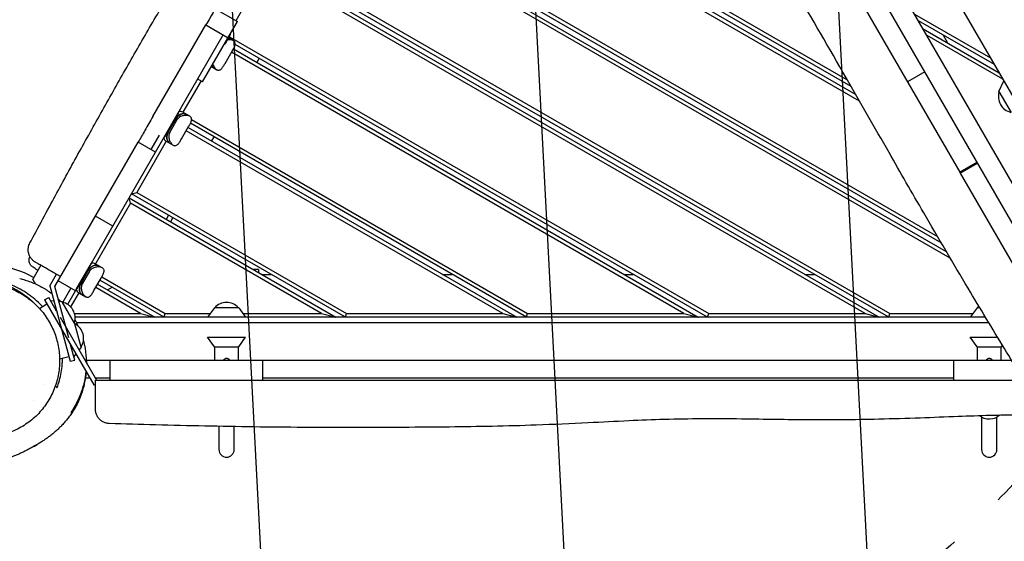
# Model space of a CAD drawing. Units: millimetres. Extents: x -5531 to 7760, y -6009 to 7742.
# Drawn here: x -1364 to -332, y 3021 to 3568 of the extents above; entities that cross this region are included whole.
import ezdxf

# ---------------------------------------------------------------- set-up
doc = ezdxf.new("R2010")
doc.units = ezdxf.units.MM
doc.header["$LTSCALE"] = 20
doc.linetypes.add('HIDDEN', pattern=[9.525, 6.35, -3.175])
for name, color, linetype in [('2d', 230, 'Continuous'), ('AS-Free_Space', 31, 'HIDDEN'), ('AS-Free_Space_Hatch', 31, 'Continuous')]:
    doc.layers.add(name, color=color, linetype=linetype)

msp = doc.modelspace()

# ---------------------------------------------------------------- hatches: boundary and pattern name
at = {"layer": 'AS-Free_Space_Hatch'}
h = msp.add_hatch(dxfattribs=at)
h.set_pattern_fill('ANSI31', color=256, scale=100, angle=48)
edge = h.paths.add_edge_path()
edge.add_line((-2083.6, -1608.9), (-3387.8, -3867.9))
edge.add_arc((-2521.8, -4367.9), 1000, 150, 330)
edge.add_line((-1655.8, -4867.9), (-351.6, -2608.9))
edge.add_arc((-1217.6, -2108.9), 1000, 330, 510)
edge = h.paths.add_edge_path()
edge.add_line((-2714.5, 5878.3), (-552.9, 4630.3))
edge.add_arc((-1052.9, 3764.3), 1000, -120, 60, ccw=False)
edge.add_line((-1552.9, 2898.3), (-3714.5, 4146.3))
edge.add_arc((-3214.5, 5012.3), 1000, 60, 240, ccw=False)
edge = h.paths.add_edge_path()
edge.add_arc((3948.1, 803.4), 500, 0, 360)

# ---------------------------------------------------------------- linework, layer by layer
at = {"layer": '2d'}
for p, q in [((-141, 3039.1), (-919.5, 4387.5)), ((-153.9, 3103.4), (-870.2, 4344.2)), ((-731.7, 4196.2), (-212.7, 3297.3)), ((-1012.2, 3792.8), (-487.3, 3489.7)), ((-492.3, 3498.4), (-1009.7, 3797.1)), ((-1004.2, 3798.5), (-496.3, 3505.3)), ((-483.4, 3482.8), (-1010.7, 3787.3)), ((-1059.7, 3710.5), (-392.5, 3325.3)), ((-397.7, 3334.1), (-1057.2, 3714.8)), ((-1051.7, 3716.3), (-401.8, 3341)), ((-388.4, 3318.3), (-1058.2, 3705)), ((-1107.2, 3628.2), (-462.8, 3256.2)), ((-452.8, 3256.2), (-1104.7, 3632.5)), ((-1099.2, 3634), (-451.7, 3260.2)), ((-1105.7, 3622.7), (-1137.7, 3567.3)), ((-477.7, 3260.2), (-1105.7, 3622.7)), ((-483.4, 3590.2), (-378.4, 3408.3)), ((-1159.3, 3579.8), (-1136, 3566.3)), ((-425.7, 3574.3), (-346.1, 3528.3)), ((-1172.5, 3503.1), (-1136, 3566.3)), ((-342.1, 3521.3), (-421.7, 3567.3)), ((-1224.7, 3466.7), (-1169.1, 3562.9)), ((-1169.1, 3562.9), (-1145.7, 3549.4)), ((-416.7, 3558.7), (-337.1, 3512.7)), ((-1314.1, 3269.8), (-1150.9, 3552.4)), ((-1148.5, 3543.5), (-1143.5, 3552.2)), ((-1140.3, 3546.3), (-1145.3, 3549.2)), ((-1144.5, 3550.5), (-641.7, 3260.2)), ((-333.1, 3505.8), (-412.7, 3551.8)), ((-390.8, 3543.7), (-395.8, 3552.3)), ((-1149, 3522.4), (-1141.5, 3535.4)), ((-667.7, 3260.2), (-1142.2, 3534.1)), ((-1140.3, 3537.6), (-652.8, 3256.2)), ((-642.8, 3256.2), (-1138.4, 3542.3)), ((-1113.2, 3527.8), (-1115.7, 3523.4)), ((-1163.2, 3519.1), (-1157.8, 3515.9)), ((-414.9, 3513.6), (-433.1, 3503.1)), ((-1174.2, 3504.1), (-1193.2, 3471.2)), ((-1172.5, 3503.1), (-1177.7, 3506.1)), ((-337.3, 3493.1), (-332.2, 3504.3)), ((-337.3, 3493.1), (-324.5, 3470.9)), ((-1213.4, 3444.2), (-1197.4, 3471.8)), ((-1186, 3467), (-1193.4, 3471.3)), ((-1209.2, 3451.5), (-1201.7, 3464.5)), ((-1208.3, 3451), (-1200.8, 3464)), ((-1199.5, 3463.3), (-1207, 3450.2)), ((-1184.1, 3463.6), (-831.7, 3260.2)), ((-1194.8, 3443.2), (-1187.2, 3456.2)), ((-857.7, 3260.2), (-1189.7, 3451.9)), ((-1187.7, 3455.3), (-842.8, 3256.2)), ((-832.8, 3256.2), (-1185.3, 3459.7)), ((-1327.5, 3288.6), (-1240.1, 3440)), ((-1210.7, 3440.9), (-1241.7, 3387.2)), ((-1221.9, 3429.5), (-1240.1, 3440)), ((-1218, 3447.3), (-1226.7, 3432.2)), ((-1210.9, 3441), (-1203.5, 3436.7)), ((-1160.7, 3445.5), (-1163.2, 3441.2)), ((-360.2, 3418.8), (-378.4, 3408.3)), ((-377.9, 3407.5), (-359.7, 3418)), ((-365.4, 3414.7), (-366.4, 3415.3)), ((-362.4, 3417.6), (-361.4, 3417)), ((-1262.8, 3400.5), (-1262.8, 3400.5)), ((-377.9, 3407.5), (-245.4, 3178)), ((-1249.7, 3381.4), (-1032.8, 3256.2)), ((-1248.2, 3375.9), (-1249.7, 3381.4)), ((-1247.2, 3385.7), (-1241.7, 3387.2)), ((-1022.8, 3256.2), (-1247.2, 3385.7)), ((-1241.7, 3387.2), (-1021.7, 3260.2)), ((-1248.2, 3375.9), (-1285, 3312.3)), ((-1047.7, 3260.2), (-1248.2, 3375.9)), ((-1266.8, 3351.7), (-1285, 3362.2)), ((-1208.2, 3363.2), (-1210.7, 3358.9)), ((-1203.9, 3360.7), (-1206.4, 3356.4)), ((-1342.4, 3310.8), (-1350.8, 3296.2)), ((-1305.1, 3285.3), (-1289.2, 3312.9)), ((-1300.9, 3292.6), (-1293.4, 3305.6)), ((-1300.1, 3292.1), (-1292.6, 3305.1)), ((-1277.8, 3308.1), (-1285.1, 3312.4)), ((-1114, 3306.2), (-1119.4, 3306.2)), ((-1114, 3306.2), (-1114, 3303.1)), ((-1332.8, 3289.3), (-1325.9, 3301.3)), ((-1291.2, 3304.4), (-1298.8, 3291.3)), ((-1286.5, 3284.3), (-1279, 3297.3)), ((-1212.8, 3256.2), (-1280.2, 3295.1)), ((-1278.2, 3298.6), (-1211.7, 3260.2)), ((-1110.8, 3301.2), (-1100.8, 3301.2)), ((-920.8, 3301.2), (-910.8, 3301.2)), ((-730.8, 3301.2), (-720.8, 3301.2)), ((-540.8, 3301.2), (-530.8, 3301.2)), ((-1332.8, 3289.3), (-1311.6, 3210)), ((-1312.9, 3234.5), (-1327.5, 3288.6)), ((-1305.9, 3284), (-1324.1, 3294.5)), ((-1310.7, 3286.7), (-1319.2, 3271.9)), ((-1237.7, 3260.2), (-1284.7, 3287.3)), ((-1282.7, 3290.8), (-1222.8, 3256.2)), ((-1272.4, 3284.8), (-1267.4, 3287.7)), ((-1338.3, 3274.5), (-1333.9, 3277)), ((-1338.3, 3274.5), (-1286.7, 3185.2)), ((-1325.7, 3262.7), (-1333.9, 3277)), ((-1302.5, 3281.9), (-1311, 3267.2)), ((-1302.6, 3282), (-1295.3, 3277.8)), ((-1343.8, 3265.5), (-1335.8, 3270.2)), ((-1328.5, 3273.2), (-1331.9, 3273.5)), ((-1319.7, 3272.3), (-1323.2, 3272.6)), ((-1306.9, 3250.1), (-1319.7, 3272.3)), ((-1160.2, 3266.2), (-1167.4, 3256.2)), ((-1134.6, 3266.2), (-1160.2, 3266.2)), ((-1134.6, 3266.2), (-1127.4, 3256.2)), ((-360.2, 3266.2), (-367.4, 3256.2)), ((-357.3, 3266.2), (-360.2, 3266.2)), ((-1321.9, 3256.2), (-1283.8, 3190.2)), ((-1306.9, 3260.2), (-1237.7, 3260.2)), ((-351.3, 3256.2), (-1306.3, 3256.2)), ((-1237.7, 3260.2), (-1222.8, 3256.2)), ((-1212.8, 3256.2), (-1211.7, 3260.2)), ((-1211.7, 3260.2), (-1164.5, 3260.2)), ((-1130.3, 3260.2), (-1047.7, 3260.2)), ((-1047.7, 3260.2), (-1032.8, 3256.2)), ((-1022.8, 3256.2), (-1021.7, 3260.2)), ((-1021.7, 3260.2), (-857.7, 3260.2)), ((-857.7, 3260.2), (-842.8, 3256.2)), ((-832.8, 3256.2), (-831.7, 3260.2)), ((-831.7, 3260.2), (-667.7, 3260.2)), ((-667.7, 3260.2), (-652.8, 3256.2)), ((-642.8, 3256.2), (-641.7, 3260.2)), ((-641.7, 3260.2), (-477.7, 3260.2)), ((-477.7, 3260.2), (-462.8, 3256.2)), ((-452.8, 3256.2), (-451.7, 3260.2)), ((-451.7, 3260.2), (-364.5, 3260.2)), ((-1306.9, 3250.1), (-1307.1, 3249.6)), ((-1306.6, 3249.4), (-1307.1, 3249.6)), ((-1300, 3224.7), (-1306.6, 3249.4)), ((-1305, 3250.7), (-348, 3250.7)), ((-1167.4, 3235.2), (-1127.4, 3235.2)), ((-1160.2, 3225.2), (-1167.4, 3235.2)), ((-1134.6, 3225.2), (-1127.4, 3235.2)), ((-367.4, 3235.2), (-338.6, 3235.2)), ((-360.2, 3225.2), (-367.4, 3235.2)), ((-1306.7, 3211.3), (-1311, 3227.3)), ((-1300, 3224.7), (-1302.2, 3222)), ((-1160.2, 3225.2), (-1134.6, 3225.2)), ((-1159.9, 3211.2), (-1159.9, 3225.2)), ((-1134.9, 3211.2), (-1134.9, 3225.2)), ((-360.2, 3225.2), (-334.6, 3225.2)), ((-359.9, 3211.2), (-359.9, 3225.2)), ((-334.9, 3211.2), (-334.9, 3225.2)), ((-334.6, 3225.2), (-333.5, 3226.7)), ((-1312.9, 3214.8), (-1322.6, 3212.2)), ((-1305.6, 3217.9), (-1307.8, 3215.2)), ((-1149.9, 3212.1), (-1149.9, 3211.2)), ((-1144.9, 3211.2), (-1144.9, 3212.1)), ((-349.9, 3212.1), (-349.9, 3211.2)), ((-344.9, 3211.2), (-344.9, 3212.1)), ((-1311.6, 3210), (-1306.7, 3211.3)), ((-1294.7, 3211.2), (-324.1, 3211.2)), ((-1269.6, 3190.2), (-1269.6, 3211.2)), ((-1109.6, 3211.2), (-1109.6, 3190.2)), ((-384.5, 3190.2), (-384.5, 3211.2)), ((-1290.8, 3192.2), (-1295.2, 3192.2)), ((-1269.6, 3192.2), (-1285, 3192.2)), ((-384.5, 3192.2), (-1109.6, 3192.2)), ((-1337.9, 3185.2), (-1337.9, 3185.2)), ((-1286.7, 3185.2), (-1284.9, 3185.2)), ((-1269.6, 3190.2), (-1109.6, 3190.2)), ((-1167.4, 3190.2), (-1167.4, 3190.2)), ((-1149.9, 3190.2), (-1149.9, 3190.2)), ((-384.5, 3190.2), (-311.4, 3190.2)), ((-344.9, 3190.2), (-344.9, 3190.2)), ((-1349.6, 3168.7), (-1349.6, 3168.7)), ((-355.4, 3151.3), (-355.4, 3117.4)), ((-339.4, 3117.4), (-339.4, 3151.3)), ((-1155.4, 3141.7), (-1155.4, 3117.4)), ((-1139.4, 3117.4), (-1139.4, 3141.5))]:
    msp.add_line(p, q, dxfattribs=at)
for centre, radius, start, end in [((-1151.4, 3553.5), 8, 350.3641, 358.955), ((-1153.6, 3549.7), 8, 301.045, 309.6359), ((-320.9, 3487.7), 17, 162.6679, 257.3321), ((-1399.9, 3211.2), 100, 60, 157.2786), ((-1323.3, 3255.4), 17, 342.6679, 77.3321), ((-1147.4, 3254.7), 17, 42.6679, 137.3321), ((-347.4, 3254.7), 17, 129.7328, 137.3321), ((-1314.4, 3234.1), 17, 327.6679, 62.3321), ((-1147.4, 3117.4), 8, 180, 360), ((-347.4, 3117.4), 8, 180, 360)]:
    msp.add_arc(centre, radius, start, end, dxfattribs=at)
at = {"layer": '2d', "extrusion": (0, 0, -1)}
for centre, major_axis, ratio, start_param, end_param in [((-1149, 3539.8), (4.99, 8.64), 0.707105, -0.218615, 0), ((-1156.5, 3526.7), (-4.99, -8.64), 0.707105, 0, 0.291856), ((-1201.7, 3464.5), (-4.99, -8.64), 0.000004, -2.57501, -1.570796), ((-1194.7, 3460.5), (4.99, 8.64), 0.707105, -1.570796, 0), ((-1209.2, 3451.5), (-4.99, -8.64), 0.000004, -1.570796, -0.566583), ((-1202.2, 3447.5), (-4.99, -8.64), 0.707105, 0, 1.570796), ((-1293.4, 3305.6), (-4.99, -8.64), 0.000004, -2.57501, -1.570796), ((-1286.5, 3301.6), (4.99, 8.64), 0.707105, -1.570796, 0), ((-1300.9, 3292.6), (-4.99, -8.64), 0.000004, -1.570796, -0.566583), ((-1294, 3288.6), (-4.99, -8.64), 0.707105, 0, 1.570796), ((-347.4, 3157), (-12, 0), 0.642788, -2.646383, -0.57949)]:
    msp.add_ellipse(centre, major_axis=major_axis, ratio=ratio, start_param=start_param, end_param=end_param, dxfattribs=at)
at = {"layer": '2d'}
for centre, major_axis, start_param, end_param in [((-1149, 3539.8), (4.99, 8.64), 0, 0.218615), ((-1156.5, 3526.7), (-4.99, -8.64), -0.291856, 0), ((-1194.7, 3460.5), (4.99, 8.64), 0, 1.570796), ((-1198.4, 3462.6), (4.99, 8.64), 0, 0.566583), ((-1202.2, 3447.5), (-4.99, -8.64), -1.570796, 0), ((-1205.9, 3449.6), (-4.99, -8.64), -0.566583, 0), ((-1286.5, 3301.6), (4.99, 8.64), 0, 1.570796), ((-1290.1, 3303.7), (4.99, 8.64), 0, 0.566583), ((-1297.6, 3290.7), (-4.99, -8.64), -0.566583, 0), ((-1294, 3288.6), (-4.99, -8.64), -1.570796, 0)]:
    msp.add_ellipse(centre, major_axis=major_axis, ratio=0.707105, start_param=start_param, end_param=end_param, dxfattribs=at)
for points, knots in [([(-600, 4276.9), (-598.3, 4274.1), (-596.5, 4271.3), (-589.5, 4259.9), (-584.3, 4251.4), (-569.3, 4226.9), (-559.5, 4210.8), (-540.4, 4179.3), (-531.1, 4163.8), (-513.1, 4133.7), (-504.4, 4119.1), (-487.6, 4090.5), (-479.4, 4076.5), (-463.4, 4049), (-455.5, 4035.4), (-439.1, 4007), (-430.6, 3992.2), (-412.4, 3960.4), (-402.8, 3943.5), (-382.4, 3907.5), (-371.8, 3888.4), (-350.5, 3849.7), (-339.8, 3830.1), (-317.9, 3790.3), (-306.7, 3770.2), (-286.5, 3735), (-277.6, 3719.9), (-260, 3690.2), (-251.3, 3675.7), (-233.7, 3645.9), (-224.8, 3630.6), (-209.1, 3602.9), (-202.2, 3590.5), (-188.6, 3565.5), (-181.9, 3552.9), (-167.5, 3525.9), (-159.8, 3511.5), (-143.6, 3481.1), (-135, 3465.1), (-119, 3436.2), (-111.7, 3423.3), (-98.1, 3400.2), (-91.8, 3389.9), (-83.6, 3376.8), (-81.7, 3373.8), (-79.9, 3370.8)], [0, 0, 0, 0, 10.000007, 10.000007, 40.000215, 40.000215, 96.54213, 96.54213, 150.703629, 150.703629, 201.755265, 201.755265, 250.259012, 250.259012, 297.420811, 297.420811, 348.658928, 348.658928, 407.213279, 407.213279, 472.761281, 472.761281, 539.923447, 539.923447, 609.08659, 609.08659, 661.667144, 661.667144, 712.574105, 712.574105, 765.528739, 765.528739, 808.136831, 808.136831, 850.918986, 850.918986, 899.897052, 899.897052, 954.43818, 954.43818, 999.01493, 999.01493, 1035.065436, 1035.065436, 1045.635438, 1045.635438, 1045.635438, 1045.635438]), ([(-604.3, 4274.4), (-602.5, 4271.6), (-600.7, 4268.8), (-593.7, 4257.5), (-588.5, 4249), (-574.1, 4225.5), (-564.9, 4210.5), (-546.7, 4180.5), (-537.6, 4165.4), (-519.7, 4135.5), (-510.9, 4120.5), (-493.4, 4090.8), (-484.8, 4076), (-467.6, 4046.2), (-459.1, 4031.2), (-441.8, 4001), (-433.1, 3985.7), (-415.9, 3955.2), (-407.5, 3940), (-391.3, 3910.7), (-383.7, 3896.5), (-369.2, 3869.1), (-362.4, 3856), (-348.6, 3829.1), (-341.6, 3815.4), (-326.4, 3786), (-318.1, 3770.3), (-302.9, 3742.8), (-296.1, 3730.9), (-283, 3708.2), (-276.6, 3697.4), (-263.2, 3674.9), (-256.2, 3663.3), (-242.5, 3640.2), (-235.8, 3628.9), (-223.7, 3607.6), (-218.1, 3597.8), (-207.1, 3577.9), (-201.7, 3567.9), (-190.5, 3547.1), (-184.7, 3536.2), (-172.6, 3513.3), (-166.2, 3501.1), (-153, 3476.4), (-146.2, 3463.8), (-133.4, 3440.8), (-127.4, 3430.3), (-116.1, 3411.4), (-110.9, 3403), (-100.7, 3387), (-95.7, 3379.4), (-89.5, 3370.4), (-88.4, 3368.7), (-87.3, 3367.1)], [0, 0, 0, 0, 10.00001, 10.00001, 40.000289, 40.000289, 92.800414, 92.800414, 145.51592, 145.51592, 197.581074, 197.581074, 248.990404, 248.990404, 300.690503, 300.690503, 353.491661, 353.491661, 405.675499, 405.675499, 454.111661, 454.111661, 498.637008, 498.637008, 544.838901, 544.838901, 598.256075, 598.256075, 639.412836, 639.412836, 677.156721, 677.156721, 718.038101, 718.038101, 757.53174, 757.53174, 791.427516, 791.427516, 825.617246, 825.617246, 862.478669, 862.478669, 903.695573, 903.695573, 946.683614, 946.683614, 982.978323, 982.978323, 1012.909683, 1012.909683, 1040.211846, 1040.211846, 1046.093928, 1046.093928, 1046.093928, 1046.093928]), ([(-274.9, 3129.1), (-276.5, 3132), (-278.2, 3134.9), (-285, 3146.3), (-290.2, 3154.9), (-307.3, 3183.5), (-319.4, 3203.5), (-344.3, 3244.5), (-357, 3265.5), (-385.3, 3312.9), (-400.8, 3339.3), (-428.4, 3386.8), (-440.5, 3407.9), (-467.5, 3455.1), (-482.5, 3481.3), (-515.4, 3538.5), (-533.4, 3569.6), (-569.1, 3631), (-586.7, 3661.2), (-622.2, 3722.5), (-639.9, 3753.5), (-677.2, 3818.7), (-696.7, 3852.9), (-743.8, 3934.9), (-771.4, 3982.8), (-818.9, 4065.5), (-838.8, 4100.4), (-875.8, 4165.1), (-892.9, 4195.1), (-910, 4224.9)], [0, 0, 0, 0, 10.000006, 10.000006, 40.000106, 40.000106, 110.207096, 110.207096, 183.933864, 183.933864, 275.917702, 275.917702, 349.025345, 349.025345, 439.448534, 439.448534, 547.501086, 547.501086, 652.845913, 652.845913, 760.362795, 760.362795, 878.812066, 878.812066, 1045.022388, 1045.022388, 1165.699498, 1165.699498, 1269.181839, 1269.181839, 1269.181839, 1269.181839]), ([(-1353.7, 3334.1), (-1352.2, 3337), (-1350.6, 3340), (-1344.3, 3351.7), (-1339.6, 3360.5), (-1326.5, 3384.7), (-1318.1, 3400.2), (-1301.2, 3431), (-1292.6, 3446.3), (-1275.6, 3476.8), (-1267.1, 3491.9), (-1250.1, 3521.9), (-1241.5, 3536.8), (-1224.4, 3566.5), (-1215.7, 3581.4), (-1198.2, 3611.5), (-1189.3, 3626.7), (-1171.4, 3656.8), (-1162.5, 3671.7), (-1145.1, 3700.4), (-1136.7, 3714.1), (-1120.2, 3740.3), (-1112.2, 3752.8), (-1095.9, 3778.2), (-1087.5, 3791), (-1069.7, 3818.9), (-1060.3, 3834), (-1044, 3860.9), (-1037.1, 3872.7), (-1024, 3895.5), (-1017.8, 3906.4), (-1005.1, 3929.2), (-998.5, 3941.2), (-985.4, 3964.5), (-978.8, 3975.9), (-966.6, 3997.1), (-960.8, 4006.8), (-949.1, 4026.3), (-943.2, 4036), (-930.7, 4056.1), (-924.2, 4066.5), (-910.4, 4088.6), (-903.1, 4100.2), (-888.2, 4123.9), (-880.7, 4136.1), (-872.2, 4150.4), (-871, 4152.5), (-869.7, 4154.5)], [0, 0, 0, 0, 10.00001, 10.00001, 40.000289, 40.000289, 92.800414, 92.800414, 145.51592, 145.51592, 197.581074, 197.581074, 248.990404, 248.990404, 300.690503, 300.690503, 353.491661, 353.491661, 405.675499, 405.675499, 454.111661, 454.111661, 498.637008, 498.637008, 544.838901, 544.838901, 598.256075, 598.256075, 639.412836, 639.412836, 677.156721, 677.156721, 718.038101, 718.038101, 757.53174, 757.53174, 791.427516, 791.427516, 825.617246, 825.617246, 862.478669, 862.478669, 903.695573, 903.695573, 946.683614, 946.683614, 953.837497, 953.837497, 953.837497, 953.837497]), ([(-936.6, 3965.6), (-937.6, 3963.9), (-938.5, 3962.3), (-945, 3951.1), (-950.4, 3941.7), (-961.3, 3922.8), (-966.7, 3913.4), (-977.6, 3894.5), (-983.1, 3885.1), (-994, 3866.3), (-999.4, 3856.8), (-1010.3, 3838), (-1015.7, 3828.6), (-1026.6, 3809.8), (-1032, 3800.4), (-1042.8, 3781.6), (-1048.3, 3772.2), (-1059.1, 3753.4), (-1064.5, 3744), (-1075.4, 3725.3), (-1080.8, 3715.9), (-1091.7, 3697.1), (-1097.1, 3687.6), (-1108, 3668.8), (-1113.4, 3659.4), (-1129.7, 3631.2), (-1140.6, 3612.3), (-1156.9, 3584.1), (-1162.3, 3574.6), (-1168.2, 3564.4), (-1168.7, 3563.7), (-1169.1, 3562.9)], [0.3058928, 0.3058928, 0.3058928, 0.3058928, 0.311747, 0.311747, 0.3444203, 0.3444203, 0.3770937, 0.3770937, 0.409767, 0.409767, 0.4424404, 0.4424404, 0.4751137, 0.4751137, 0.507787, 0.507787, 0.5404604, 0.5404604, 0.5731337, 0.5731337, 0.6058071, 0.6058071, 0.6384804, 0.6384804, 0.6711537, 0.6711537, 0.7365004, 0.7365004, 0.7691738, 0.7691738, 0.7718027, 0.7718027, 0.7718027, 0.7718027]), ([(-1140.3, 3546.3), (-1140.7, 3546.5), (-1141.2, 3546.7), (-1142.2, 3547), (-1142.8, 3547.1), (-1144, 3547.2), (-1144.6, 3547.2), (-1145.7, 3547.1), (-1146.1, 3547.1), (-1146.5, 3547)], [46.974044, 46.974044, 46.974044, 46.974044, 48.921569, 48.921569, 50.869094, 50.869094, 52.816619, 52.816619, 54.124507, 54.124507, 54.124507, 54.124507]), ([(-1141.5, 3535.4), (-1141.2, 3536), (-1140.8, 3536.6), (-1140.2, 3537.7), (-1139.9, 3538.3), (-1139.4, 3539.4), (-1139.1, 3539.9), (-1138.7, 3540.9), (-1138.6, 3541.4), (-1138.4, 3542.3), (-1138.4, 3542.7), (-1138.4, 3543.6), (-1138.5, 3544), (-1138.7, 3544.8), (-1139, 3545.1), (-1139.5, 3545.8), (-1139.9, 3546), (-1140.3, 3546.3)], [62.638181, 62.638181, 62.638181, 62.638181, 64.60669, 64.60669, 66.575199, 66.575199, 68.543708, 68.543708, 70.512217, 70.512217, 72.459742, 72.459742, 74.407267, 74.407267, 76.354792, 76.354792, 78.302317, 78.302317, 78.302317, 78.302317]), ([(-1157.8, 3515.9), (-1157.4, 3515.7), (-1157, 3515.6), (-1156.1, 3515.4), (-1155.7, 3515.4), (-1154.9, 3515.5), (-1154.5, 3515.6), (-1153.8, 3516), (-1153.4, 3516.3), (-1152.7, 3516.9), (-1152.4, 3517.3), (-1151.7, 3518.1), (-1151.4, 3518.6), (-1150.7, 3519.6), (-1150.3, 3520.1), (-1149.7, 3521.3), (-1149.3, 3521.8), (-1149, 3522.4)], [46.974044, 46.974044, 46.974044, 46.974044, 48.921569, 48.921569, 50.869094, 50.869094, 52.816619, 52.816619, 54.764145, 54.764145, 56.732654, 56.732654, 58.701163, 58.701163, 60.669672, 60.669672, 62.638181, 62.638181, 62.638181, 62.638181]), ([(-1161.7, 3521.7), (-1161.7, 3521.6), (-1161.7, 3521.6), (-1161.5, 3521), (-1161.3, 3520.4), (-1160.8, 3519.2), (-1160.4, 3518.7), (-1159.7, 3517.7), (-1159.4, 3517.2), (-1158.6, 3516.5), (-1158.2, 3516.2), (-1157.8, 3516)], [70.473565, 70.473565, 70.473565, 70.473565, 70.512217, 70.512217, 72.459742, 72.459742, 74.407267, 74.407267, 76.354792, 76.354792, 78.302317, 78.302317, 78.302317, 78.302317]), ([(-1224.7, 3466.7), (-1227.5, 3461.8), (-1230.3, 3457), (-1235.4, 3448.1), (-1237.8, 3444), (-1240.1, 3440)], [0.88301979, 0.88301979, 0.88301979, 0.88301979, 0.89986713, 0.89986713, 0.91387982, 0.91387982, 0.91387982, 0.91387982]), ([(-1186, 3467), (-1186.4, 3467.3), (-1186.9, 3467.5), (-1187.9, 3467.8), (-1188.5, 3467.9), (-1189.7, 3468), (-1190.4, 3468), (-1191.6, 3467.9), (-1192.3, 3467.8), (-1193.5, 3467.5), (-1194.2, 3467.3), (-1195.5, 3466.8), (-1196.1, 3466.5), (-1197.2, 3465.8), (-1197.8, 3465.3), (-1198.7, 3464.4), (-1199.2, 3463.8), (-1199.5, 3463.3)], [46.974044, 46.974044, 46.974044, 46.974044, 48.921569, 48.921569, 50.869094, 50.869094, 52.816619, 52.816619, 54.764145, 54.764145, 56.732654, 56.732654, 58.701163, 58.701163, 60.669672, 60.669672, 62.638181, 62.638181, 62.638181, 62.638181]), ([(-1187.2, 3456.2), (-1186.9, 3456.8), (-1186.6, 3457.3), (-1185.9, 3458.5), (-1185.6, 3459.1), (-1185.1, 3460.1), (-1184.9, 3460.7), (-1184.5, 3461.7), (-1184.3, 3462.2), (-1184.2, 3463.1), (-1184.1, 3463.5), (-1184.1, 3464.4), (-1184.2, 3464.8), (-1184.5, 3465.5), (-1184.7, 3465.9), (-1185.3, 3466.5), (-1185.6, 3466.8), (-1186, 3467)], [62.638181, 62.638181, 62.638181, 62.638181, 64.60669, 64.60669, 66.575199, 66.575199, 68.543708, 68.543708, 70.512217, 70.512217, 72.459742, 72.459742, 74.407267, 74.407267, 76.354792, 76.354792, 78.302317, 78.302317, 78.302317, 78.302317]), ([(-1207, 3450.2), (-1207.3, 3449.7), (-1207.6, 3449.1), (-1207.9, 3447.7), (-1208, 3447.1), (-1208.1, 3445.7), (-1208, 3445), (-1207.8, 3443.6), (-1207.7, 3443), (-1207.3, 3441.8), (-1207.1, 3441.2), (-1206.5, 3440), (-1206.2, 3439.5), (-1205.5, 3438.5), (-1205.1, 3438), (-1204.3, 3437.3), (-1203.9, 3436.9), (-1203.5, 3436.7)], [62.638181, 62.638181, 62.638181, 62.638181, 64.60669, 64.60669, 66.575199, 66.575199, 68.543708, 68.543708, 70.512217, 70.512217, 72.459742, 72.459742, 74.407267, 74.407267, 76.354792, 76.354792, 78.302317, 78.302317, 78.302317, 78.302317]), ([(-1203.5, 3436.7), (-1203.1, 3436.5), (-1202.7, 3436.3), (-1201.9, 3436.1), (-1201.5, 3436.1), (-1200.7, 3436.3), (-1200.3, 3436.4), (-1199.5, 3436.8), (-1199.2, 3437.1), (-1198.5, 3437.7), (-1198.1, 3438), (-1197.5, 3438.9), (-1197.1, 3439.4), (-1196.4, 3440.4), (-1196.1, 3440.9), (-1195.4, 3442), (-1195.1, 3442.6), (-1194.8, 3443.2)], [46.974044, 46.974044, 46.974044, 46.974044, 48.921569, 48.921569, 50.869094, 50.869094, 52.816619, 52.816619, 54.764145, 54.764145, 56.732654, 56.732654, 58.701163, 58.701163, 60.669672, 60.669672, 62.638181, 62.638181, 62.638181, 62.638181]), ([(-1348, 3314), (-1348.1, 3314.1), (-1348.3, 3314.2), (-1349.4, 3314.9), (-1350.3, 3315.6), (-1352, 3317.3), (-1352.7, 3318.2), (-1353.9, 3320.2), (-1354.4, 3321.3), (-1355.1, 3323.5), (-1355.4, 3324.6), (-1355.5, 3327), (-1355.5, 3328.1), (-1355.1, 3331), (-1354.5, 3332.6), (-1353.7, 3334.1)], [0, 0, 0, 0, 0.449749, 0.449749, 3.950698, 3.950698, 7.451647, 7.451647, 10.952594, 10.952594, 14.453703, 14.453703, 17.937048, 17.937048, 23.007149, 23.007149, 23.007149, 23.007149]), ([(-1345.5, 3305.4), (-1346.1, 3305.8), (-1346.7, 3306.1), (-1348, 3307), (-1348.7, 3307.5), (-1350, 3308.4), (-1350.5, 3308.8), (-1351.4, 3309.5), (-1351.8, 3309.8), (-1352.5, 3310.5), (-1352.8, 3310.8), (-1353.3, 3311.6), (-1353.6, 3312.1), (-1354.1, 3313.1), (-1354.3, 3313.7), (-1354.6, 3315), (-1354.7, 3315.8), (-1354.6, 3317.4), (-1354.4, 3318.2), (-1354, 3319.3), (-1353.8, 3319.6), (-1353.7, 3319.9)], [27.699169, 27.699169, 27.699169, 27.699169, 31.058682, 31.058682, 36.322705, 36.322705, 41.912646, 41.912646, 45.409449, 45.409449, 47.266319, 47.266319, 49.166038, 49.166038, 50.995384, 50.995384, 53.364267, 53.364267, 55.930313, 55.930313, 56.859798, 56.859798, 56.859798, 56.859798]), ([(-1321.6, 3298.8), (-1322.5, 3299.3), (-1323.3, 3299.8), (-1325, 3300.8), (-1325.9, 3301.3), (-1328.4, 3302.7), (-1330.1, 3303.7), (-1333.3, 3305.5), (-1334.8, 3306.4), (-1337, 3307.7), (-1337.6, 3308.1), (-1339, 3308.8), (-1339.6, 3309.2), (-1341.5, 3310.3), (-1342.6, 3310.9), (-1343.8, 3311.6), (-1344, 3311.7), (-1344.4, 3312), (-1344.7, 3312.1), (-1345.3, 3312.5), (-1345.7, 3312.7), (-1346.6, 3313.3), (-1347.2, 3313.5), (-1347.6, 3313.8), (-1347.7, 3313.8), (-1347.8, 3313.9), (-1347.8, 3313.9), (-1348, 3314), (-1348, 3314), (-1348, 3314)], [0, 0, 0, 0, 0.00300136, 0.00300136, 0.00600272, 0.00600272, 0.01200543, 0.01200543, 0.01800815, 0.01800815, 0.02100951, 0.02100951, 0.02401087, 0.02401087, 0.03001358, 0.03001358, 0.03151426, 0.03151426, 0.03301494, 0.03301494, 0.0360163, 0.0360163, 0.04201902, 0.04201902, 0.0435197, 0.0435197, 0.04502037, 0.04502037, 0.04798619, 0.04798619, 0.04798619, 0.04798619]), ([(-1277.8, 3308.1), (-1278.2, 3308.3), (-1278.7, 3308.5), (-1279.7, 3308.8), (-1280.3, 3308.9), (-1281.5, 3309), (-1282.1, 3309), (-1283.4, 3308.9), (-1284, 3308.8), (-1285.3, 3308.6), (-1285.9, 3308.4), (-1287.2, 3307.9), (-1287.8, 3307.6), (-1289, 3306.8), (-1289.5, 3306.4), (-1290.5, 3305.5), (-1290.9, 3304.9), (-1291.2, 3304.4)], [46.974044, 46.974044, 46.974044, 46.974044, 48.921569, 48.921569, 50.869094, 50.869094, 52.816619, 52.816619, 54.764145, 54.764145, 56.732654, 56.732654, 58.701163, 58.701163, 60.669672, 60.669672, 62.638181, 62.638181, 62.638181, 62.638181]), ([(-1279, 3297.3), (-1278.7, 3297.8), (-1278.3, 3298.4), (-1277.7, 3299.6), (-1277.4, 3300.1), (-1276.9, 3301.2), (-1276.6, 3301.8), (-1276.2, 3302.8), (-1276.1, 3303.3), (-1275.9, 3304.1), (-1275.9, 3304.6), (-1275.9, 3305.4), (-1276, 3305.8), (-1276.2, 3306.6), (-1276.5, 3307), (-1277, 3307.6), (-1277.4, 3307.9), (-1277.8, 3308.1)], [62.638181, 62.638181, 62.638181, 62.638181, 64.60669, 64.60669, 66.575199, 66.575199, 68.543708, 68.543708, 70.512217, 70.512217, 72.459742, 72.459742, 74.407267, 74.407267, 76.354792, 76.354792, 78.302317, 78.302317, 78.302317, 78.302317]), ([(-1340.6, 3267.4), (-1340.8, 3267.6), (-1341.1, 3267.9), (-1341.9, 3268.8), (-1342.5, 3269.4), (-1345.4, 3272.4), (-1347.8, 3274.6), (-1351.6, 3277.7), (-1352.9, 3278.6), (-1354.8, 3280), (-1355.4, 3280.5), (-1356.8, 3281.4), (-1357.4, 3281.8), (-1360.7, 3283.9), (-1363.4, 3285.4), (-1368.7, 3288.1), (-1371.4, 3289.3), (-1375.5, 3290.8), (-1376.8, 3291.3), (-1379.5, 3292.2), (-1380.9, 3292.6), (-1385, 3293.7), (-1387.7, 3294.3), (-1390.4, 3294.8)], [0.09863166, 0.09863166, 0.09863166, 0.09863166, 0.09969923, 0.09969923, 0.10225563, 0.10225563, 0.11248119, 0.11248119, 0.11759397, 0.11759397, 0.12015036, 0.12015036, 0.12270675, 0.12270675, 0.13293231, 0.13293231, 0.14315788, 0.14315788, 0.14827066, 0.14827066, 0.15338344, 0.15338344, 0.163609, 0.163609, 0.163609, 0.163609]), ([(-1364.4, 3296.7), (-1363.5, 3296.5), (-1362.6, 3296.3), (-1360.7, 3295.8), (-1359.7, 3295.5), (-1354.8, 3294), (-1351, 3292.6), (-1345.2, 3290), (-1343.3, 3289), (-1340.4, 3287.4), (-1339.5, 3286.9), (-1337.6, 3285.8), (-1336.6, 3285.2), (-1334, 3283.4), (-1332.2, 3282.2), (-1330.6, 3281)], [0.0366462, 0.0366462, 0.0366462, 0.0366462, 0.04016549, 0.04016549, 0.04381689, 0.04381689, 0.05842253, 0.05842253, 0.06572534, 0.06572534, 0.06937675, 0.06937675, 0.07302816, 0.07302816, 0.07978041, 0.07978041, 0.07978041, 0.07978041]), ([(-1389.7, 3293.6), (-1387.2, 3293), (-1384.7, 3292.3), (-1379.8, 3290.6), (-1377.3, 3289.7), (-1372.3, 3287.5), (-1369.8, 3286.2), (-1366.2, 3284.1), (-1364.9, 3283.3), (-1362.5, 3281.8), (-1361.3, 3281), (-1357.7, 3278.4), (-1355.4, 3276.6), (-1352.3, 3273.8), (-1351.4, 3272.9), (-1350.5, 3272.1)], [0, 0, 0, 0, 0.00942986, 0.00942986, 0.01885973, 0.01885973, 0.02828959, 0.02828959, 0.03300452, 0.03300452, 0.03771946, 0.03771946, 0.04714932, 0.04714932, 0.05100216, 0.05100216, 0.05100216, 0.05100216]), ([(-1387.5, 3290.2), (-1385, 3289.7), (-1382.4, 3289.1), (-1377.4, 3287.6), (-1374.9, 3286.7), (-1370.1, 3284.7), (-1367.7, 3283.6), (-1363, 3281.1), (-1360.8, 3279.7), (-1356.4, 3276.8), (-1354.3, 3275.3), (-1350.3, 3272), (-1348.3, 3270.2), (-1344.6, 3266.5), (-1342.9, 3264.6), (-1339.5, 3260.6), (-1338, 3258.5), (-1335.1, 3254.2), (-1333.7, 3252), (-1331.3, 3247.5), (-1330.1, 3245.1), (-1328.1, 3240.4), (-1327.2, 3238), (-1325.6, 3233.1), (-1325, 3230.6), (-1323.9, 3225.5), (-1323.4, 3223), (-1322.8, 3217.8), (-1322.6, 3215.2), (-1322.5, 3210.1), (-1322.6, 3207.5), (-1322.9, 3202.3), (-1323.3, 3199.7), (-1324.1, 3194.5), (-1324.7, 3192), (-1326.1, 3187), (-1326.9, 3184.5), (-1328.7, 3179.6), (-1329.8, 3177.2), (-1332.1, 3172.5), (-1333.4, 3170.2), (-1336.2, 3165.7), (-1337.7, 3163.5), (-1340.9, 3159.4), (-1342.7, 3157.3), (-1346.3, 3153.5), (-1348.2, 3151.6), (-1352.3, 3148.2), (-1354.4, 3146.5), (-1358.7, 3143.5), (-1361, 3142.1), (-1365.6, 3139.5), (-1368, 3138.3), (-1372.9, 3136.2), (-1375.4, 3135.3), (-1380.5, 3133.7), (-1383.1, 3133.1), (-1386.3, 3132.4), (-1386.8, 3132.3), (-1387.4, 3132.2)], [0, 0, 0, 0, 8.250367, 8.250367, 16.523508, 16.523508, 24.681057, 24.681057, 32.749703, 32.749703, 40.752996, 40.752996, 48.672094, 48.672094, 56.518816, 56.518816, 64.313705, 64.313705, 72.071831, 72.071831, 79.814238, 79.814238, 87.561715, 87.561715, 95.339129, 95.339129, 103.208736, 103.208736, 111.140753, 111.140753, 119.153833, 119.153833, 127.260097, 127.260097, 135.459124, 135.459124, 143.757798, 143.757798, 152.155119, 152.155119, 160.646422, 160.646422, 169.26137, 169.26137, 177.952943, 177.952943, 186.71001, 186.71001, 195.506483, 195.506483, 204.320866, 204.320866, 213.140747, 213.140747, 221.919984, 221.919984, 230.68472, 230.68472, 232.524716, 232.524716, 232.524716, 232.524716]), ([(-1298.8, 3291.3), (-1299.1, 3290.8), (-1299.3, 3290.1), (-1299.7, 3288.8), (-1299.8, 3288.1), (-1299.8, 3286.8), (-1299.8, 3286.1), (-1299.6, 3284.7), (-1299.4, 3284.1), (-1299, 3282.9), (-1298.8, 3282.2), (-1298.3, 3281.1), (-1297.9, 3280.5), (-1297.2, 3279.5), (-1296.9, 3279.1), (-1296.1, 3278.3), (-1295.7, 3278), (-1295.3, 3277.8)], [62.638181, 62.638181, 62.638181, 62.638181, 64.60669, 64.60669, 66.575199, 66.575199, 68.543708, 68.543708, 70.512217, 70.512217, 72.459742, 72.459742, 74.407267, 74.407267, 76.354792, 76.354792, 78.302317, 78.302317, 78.302317, 78.302317]), ([(-1295.3, 3277.8), (-1294.9, 3277.6), (-1294.5, 3277.4), (-1293.6, 3277.2), (-1293.2, 3277.2), (-1292.4, 3277.3), (-1292, 3277.5), (-1291.3, 3277.9), (-1290.9, 3278.2), (-1290.2, 3278.8), (-1289.9, 3279.1), (-1289.2, 3280), (-1288.9, 3280.4), (-1288.2, 3281.4), (-1287.8, 3282), (-1287.2, 3283.1), (-1286.8, 3283.7), (-1286.5, 3284.3)], [46.974044, 46.974044, 46.974044, 46.974044, 48.921569, 48.921569, 50.869094, 50.869094, 52.816619, 52.816619, 54.764145, 54.764145, 56.732654, 56.732654, 58.701163, 58.701163, 60.669672, 60.669672, 62.638181, 62.638181, 62.638181, 62.638181]), ([(-1349.3, 3120.8), (-1349.5, 3120.7), (-1349.7, 3120.6), (-1350.6, 3120.1), (-1351.2, 3119.8), (-1353.2, 3118.7), (-1354.5, 3118), (-1356.9, 3116.8), (-1358.1, 3116.2), (-1360.4, 3115), (-1361.4, 3114.5), (-1363.7, 3113.5), (-1365, 3112.8), (-1369.1, 3111.1), (-1370.5, 3110.6), (-1373.4, 3109.6), (-1374.6, 3109.1), (-1377.3, 3108.3), (-1378.7, 3107.9), (-1381.5, 3107.1), (-1383, 3106.8), (-1386.1, 3106.1), (-1387.8, 3105.8), (-1391.1, 3105.2), (-1392.7, 3105), (-1396.4, 3104.6), (-1398.4, 3104.4), (-1402.8, 3104.2), (-1405.1, 3104.1), (-1409.9, 3104.3), (-1412.4, 3104.4), (-1417.6, 3104.9), (-1420.3, 3105.3), (-1425.8, 3106.3), (-1428.5, 3107), (-1434.1, 3108.5), (-1436.9, 3109.4), (-1442.4, 3111.5), (-1445.1, 3112.7), (-1450.5, 3115.3), (-1453.1, 3116.7), (-1458.1, 3119.8), (-1460.5, 3121.4), (-1464.8, 3124.5), (-1466.5, 3125.9), (-1470.2, 3129), (-1472.2, 3130.8), (-1476, 3134.6), (-1477.8, 3136.6), (-1481.2, 3140.7), (-1482.8, 3142.7), (-1485.9, 3147), (-1487.3, 3149.2), (-1490, 3153.6), (-1491.2, 3155.8), (-1493.4, 3160.2), (-1494.4, 3162.4), (-1496.2, 3166.9), (-1497.1, 3169.1), (-1498.5, 3173.5), (-1499.2, 3175.7), (-1500.3, 3180), (-1500.7, 3182.1), (-1501.5, 3186.3), (-1501.8, 3188.4), (-1502.3, 3192.5), (-1502.5, 3194.6), (-1502.8, 3199.1), (-1502.8, 3201.4), (-1502.8, 3205.4), (-1502.7, 3207.2), (-1502.5, 3210.6), (-1502.4, 3212.3), (-1502, 3215.6), (-1501.8, 3217.2), (-1501.3, 3220.4), (-1501, 3221.9), (-1500.4, 3224.8), (-1500.1, 3226.3), (-1499.4, 3229), (-1499.1, 3230.4), (-1498.4, 3233), (-1498, 3234.2), (-1497.2, 3236.6), (-1496.8, 3237.7), (-1496.1, 3239.9), (-1495.7, 3240.9), (-1495, 3242.8), (-1494.6, 3243.7), (-1494, 3245.4), (-1493.7, 3246.1), (-1493.1, 3247.5), (-1492.9, 3248.1), (-1492.4, 3249), (-1492.3, 3249.4), (-1492.1, 3249.8), (-1492.1, 3249.8), (-1492.1, 3249.8)], [0, 0, 0, 0, 10.000005, 10.000005, 40.000112, 40.000112, 107.562316, 107.562316, 180.484416, 180.484416, 261.248701, 261.248701, 338.589811, 338.589811, 367.009093, 367.009093, 384.184623, 384.184623, 397.660797, 397.660797, 409.180766, 409.180766, 419.466646, 419.466646, 428.42647, 428.42647, 438.790449, 438.790449, 449.403268, 449.403268, 460.392481, 460.392481, 471.7783, 471.7783, 483.483627, 483.483627, 495.369857, 495.369857, 507.311946, 507.311946, 519.250953, 519.250953, 531.186232, 531.186232, 539.796185, 539.796185, 550.646118, 550.646118, 561.877436, 561.877436, 573.428862, 573.428862, 585.244749, 585.244749, 597.313617, 597.313617, 609.664477, 609.664477, 622.361325, 622.361325, 635.494162, 635.494162, 649.16953, 649.16953, 663.503139, 663.503139, 678.613164, 678.613164, 697.373542, 697.373542, 713.255511, 713.255511, 730.638015, 730.638015, 749.495192, 749.495192, 770.027595, 770.027595, 792.465437, 792.465437, 817.073183, 817.073183, 844.14121, 844.14121, 873.969925, 873.969925, 906.8405, 906.8405, 942.966852, 942.966852, 982.429807, 982.429807, 1025.113617, 1025.113617, 1070.696047, 1070.696047, 1076.246802, 1076.246802, 1076.246802, 1076.246802]), ([(-1306.4, 3253.3), (-1305.9, 3252.4), (-1305.4, 3251.5), (-1304.4, 3249.5), (-1303.8, 3248.4), (-1303.2, 3247.1), (-1303.1, 3246.9), (-1303.1, 3246.7)], [0.117520253, 0.117520253, 0.117520253, 0.117520253, 0.120496458, 0.120496458, 0.124147866, 0.124147866, 0.124759293, 0.124759293, 0.124759293, 0.124759293]), ([(-1297.6, 3231.6), (-1297.5, 3231.1), (-1297.4, 3230.7), (-1297, 3229.1), (-1296.7, 3228), (-1295.6, 3222.2), (-1295, 3217.7), (-1294.7, 3212.1), (-1294.6, 3211), (-1294.6, 3209.6), (-1294.6, 3209.2), (-1294.6, 3208.9)], [0.14108327, 0.14108327, 0.14108327, 0.14108327, 0.14240491, 0.14240491, 0.14605631, 0.14605631, 0.16066194, 0.16066194, 0.16431335, 0.16431335, 0.16544603, 0.16544603, 0.16544603, 0.16544603]), ([(-1325.3, 3182.1), (-1324.3, 3184.6), (-1323.5, 3187.2), (-1322, 3192.5), (-1321.3, 3195.3), (-1320.3, 3200.9), (-1320, 3203.8), (-1319.7, 3208.3), (-1319.6, 3209.9), (-1319.6, 3212), (-1319.6, 3212.5), (-1319.6, 3213)], [0, 0, 0, 0, 0.01022556, 0.01022556, 0.02045113, 0.02045113, 0.03067669, 0.03067669, 0.03578947, 0.03578947, 0.03760537, 0.03760537, 0.03760537, 0.03760537]), ([(-1150.5, 3211.2), (-1150.5, 3211.4), (-1150.4, 3211.5), (-1150.2, 3211.8), (-1150, 3212), (-1149.7, 3212.3), (-1149.5, 3212.5), (-1149.1, 3212.7), (-1148.9, 3212.8), (-1148.5, 3213), (-1148.3, 3213.1), (-1147.8, 3213.2), (-1147.6, 3213.2), (-1147.4, 3213.2)], [0.001545409, 0.001545409, 0.001545409, 0.001545409, 0.002060685, 0.002060685, 0.002747579, 0.002747579, 0.003434474, 0.003434474, 0.004121369, 0.004121369, 0.004808264, 0.004808264, 0.005495159, 0.005495159, 0.005495159, 0.005495159]), ([(-1147.4, 3213.2), (-1147.1, 3213.2), (-1146.9, 3213.2), (-1146.5, 3213.1), (-1146.2, 3213), (-1145.8, 3212.8), (-1145.6, 3212.7), (-1145.2, 3212.5), (-1145.1, 3212.3), (-1144.7, 3212), (-1144.6, 3211.8), (-1144.4, 3211.5), (-1144.3, 3211.4), (-1144.2, 3211.2)], [0, 0, 0, 0, 0.000686906, 0.000686906, 0.001373812, 0.001373812, 0.002060718, 0.002060718, 0.002747624, 0.002747624, 0.00343453, 0.00343453, 0.003951986, 0.003951986, 0.003951986, 0.003951986]), ([(-350.5, 3211.2), (-350.5, 3211.4), (-350.4, 3211.5), (-350.2, 3211.8), (-350, 3212), (-349.7, 3212.3), (-349.5, 3212.5), (-349.1, 3212.7), (-348.9, 3212.8), (-348.5, 3213), (-348.3, 3213.1), (-347.8, 3213.2), (-347.6, 3213.2), (-347.4, 3213.2)], [0.001545409, 0.001545409, 0.001545409, 0.001545409, 0.002060685, 0.002060685, 0.002747579, 0.002747579, 0.003434474, 0.003434474, 0.004121369, 0.004121369, 0.004808264, 0.004808264, 0.005495159, 0.005495159, 0.005495159, 0.005495159]), ([(-347.4, 3213.2), (-347.1, 3213.2), (-346.9, 3213.2), (-346.5, 3213.1), (-346.2, 3213), (-345.8, 3212.8), (-345.6, 3212.7), (-345.2, 3212.5), (-345.1, 3212.3), (-344.7, 3212), (-344.6, 3211.8), (-344.4, 3211.5), (-344.3, 3211.4), (-344.2, 3211.2)], [0, 0, 0, 0, 0.000686906, 0.000686906, 0.001373812, 0.001373812, 0.002060718, 0.002060718, 0.002747624, 0.002747624, 0.00343453, 0.00343453, 0.003951986, 0.003951986, 0.003951986, 0.003951986]), ([(-1294, 3207.8), (-1294, 3208.1), (-1294, 3208.4), (-1294, 3209.5), (-1294.1, 3210.4), (-1294.1, 3211.2)], [0.068328089, 0.068328089, 0.068328089, 0.068328089, 0.069311947, 0.069311947, 0.072013432, 0.072013432, 0.072013432, 0.072013432]), ([(-1295, 3199.6), (-1295.4, 3195.6), (-1296, 3191.7), (-1297.3, 3186), (-1297.9, 3184), (-1298.7, 3181.2), (-1299, 3180.2), (-1299.6, 3178.4), (-1300, 3177.4), (-1301.6, 3172.9), (-1303.2, 3169.4), (-1306.6, 3162.8), (-1308.6, 3159.6), (-1310.6, 3156.6)], [0.1759276, 0.1759276, 0.1759276, 0.1759276, 0.18987321, 0.18987321, 0.19717602, 0.19717602, 0.20082743, 0.20082743, 0.20447884, 0.20447884, 0.21908447, 0.21908447, 0.2336901, 0.2336901, 0.2336901, 0.2336901]), ([(-1310.1, 3155.7), (-1308, 3158.6), (-1306.1, 3161.8), (-1302.6, 3168.3), (-1301, 3171.8), (-1299, 3177.2), (-1298.4, 3179), (-1297.5, 3181.9), (-1297.2, 3182.8), (-1296.7, 3184.8), (-1296.5, 3185.8), (-1295.4, 3190.5), (-1294.7, 3194.4), (-1294.4, 3198.5)], [0, 0, 0, 0, 0.01459199, 0.01459199, 0.02918398, 0.02918398, 0.03647997, 0.03647997, 0.04012797, 0.04012797, 0.04377597, 0.04377597, 0.05775286, 0.05775286, 0.05775286, 0.05775286]), ([(-1284.9, 3190.2), (-1284.9, 3190.2), (-1284.8, 3190.2), (-1284.5, 3190.2), (-1284.4, 3190.2), (-1284.1, 3190.2), (-1283.9, 3190.2), (-1283.3, 3190.2), (-1282.8, 3190.2), (-1281.9, 3190.2), (-1281.6, 3190.2), (-1280.9, 3190.2), (-1280.5, 3190.2), (-1279.8, 3190.2), (-1279.4, 3190.2), (-1278.6, 3190.2), (-1278.2, 3190.2), (-1276.9, 3190.2), (-1275.9, 3190.2), (-1274.5, 3190.2), (-1274, 3190.2), (-1273, 3190.2), (-1272.5, 3190.2), (-1271.2, 3190.2), (-1270.4, 3190.2), (-1269.6, 3190.2)], [0, 0, 0, 0, 0.00305131, 0.00305131, 0.00457696, 0.00457696, 0.00610262, 0.00610262, 0.00915393, 0.00915393, 0.01067958, 0.01067958, 0.01220524, 0.01220524, 0.01373089, 0.01373089, 0.01525655, 0.01525655, 0.01830786, 0.01830786, 0.01983351, 0.01983351, 0.02135917, 0.02135917, 0.02379619, 0.02379619, 0.02379619, 0.02379619]), ([(-1284.9, 3159.7), (-1284.9, 3159.7), (-1284.9, 3159.7), (-1284.9, 3159.7), (-1284.9, 3159.7), (-1284.9, 3159.8), (-1284.9, 3159.8), (-1284.9, 3160), (-1284.9, 3160.2), (-1284.9, 3160.7), (-1284.9, 3161.2), (-1284.9, 3161.3), (-1284.9, 3161.7), (-1284.9, 3161.8), (-1284.9, 3162.8), (-1284.9, 3163.7), (-1284.9, 3165.4), (-1284.9, 3166), (-1284.9, 3166.9), (-1284.9, 3167.3), (-1284.9, 3168), (-1284.9, 3168.3), (-1284.9, 3170.1), (-1284.9, 3171.6), (-1284.9, 3174.1), (-1284.9, 3175), (-1284.9, 3176.7), (-1284.9, 3177.6), (-1284.9, 3180.4), (-1284.9, 3182.3), (-1284.9, 3186.2), (-1284.9, 3188.2), (-1284.9, 3190.2)], [0.04798621, 0.04798621, 0.04798621, 0.04798621, 0.04802173, 0.04802173, 0.04952241, 0.04952241, 0.05102309, 0.05102309, 0.05402445, 0.05702581, 0.05702581, 0.05852649, 0.05852649, 0.06002717, 0.06002717, 0.06602988, 0.06602988, 0.06903124, 0.06903124, 0.07053192, 0.07053192, 0.0720326, 0.0720326, 0.07803532, 0.07803532, 0.08103667, 0.08103667, 0.08403803, 0.08403803, 0.09004075, 0.09004075, 0.09604347, 0.09604347, 0.09604347, 0.09604347]), ([(-1109.6, 3190.2), (-1097.3, 3190.2), (-1085.1, 3190.2), (-1051.1, 3190.2), (-1029.3, 3190.2), (-996.6, 3190.2), (-985.7, 3190.2), (-963.9, 3190.2), (-953, 3190.2), (-920.3, 3190.2), (-898.5, 3190.2), (-865.8, 3190.2), (-854.9, 3190.2), (-833.1, 3190.2), (-822.2, 3190.2), (-800.4, 3190.2), (-789.5, 3190.2), (-767.7, 3190.2), (-756.8, 3190.2), (-735, 3190.2), (-724.2, 3190.2), (-702.4, 3190.2), (-691.5, 3190.2), (-669.8, 3190.2), (-658.9, 3190.2), (-637.2, 3190.2), (-626.4, 3190.2), (-593.8, 3190.2), (-572.1, 3190.2), (-545, 3190.2), (-539.5, 3190.2), (-528.7, 3190.2), (-523.2, 3190.2), (-506.9, 3190.2), (-496, 3190.2), (-474.3, 3190.2), (-463.4, 3190.2), (-447.1, 3190.2), (-441.6, 3190.2), (-430.7, 3190.2), (-425.3, 3190.2), (-409, 3190.2), (-398.1, 3190.2), (-386.3, 3190.2), (-385.4, 3190.2), (-384.5, 3190.2)], [0.175575, 0.175575, 0.175575, 0.175575, 0.2122626, 0.2122626, 0.2776803, 0.2776803, 0.3103891, 0.3103891, 0.3430979, 0.3430979, 0.4085156, 0.4085156, 0.4412245, 0.4412245, 0.4739333, 0.4739333, 0.5066421, 0.5066421, 0.539351, 0.539351, 0.5720598, 0.5720598, 0.6047687, 0.6047687, 0.6374775, 0.6374775, 0.6701863, 0.6701863, 0.735604, 0.735604, 0.7519584, 0.7519584, 0.7683129, 0.7683129, 0.8010217, 0.8010217, 0.8337305, 0.8337305, 0.850085, 0.850085, 0.8664394, 0.8664394, 0.8991482, 0.8991482, 0.9018695, 0.9018695, 0.9018695, 0.9018695]), ([(-1302.9, 3167.8), (-1303.6, 3166.3), (-1304.4, 3164.7), (-1306.1, 3161.6), (-1307.1, 3160.1), (-1309, 3157), (-1309.9, 3155.6), (-1311.9, 3152.8), (-1312.9, 3151.4), (-1314.9, 3148.8), (-1316, 3147.6), (-1318.1, 3145.2), (-1319.1, 3144), (-1321.2, 3141.8), (-1322.3, 3140.8), (-1324.4, 3138.7), (-1325.5, 3137.7), (-1327.7, 3135.8), (-1328.8, 3134.8), (-1331, 3133), (-1332.1, 3132.1), (-1334.4, 3130.4), (-1335.5, 3129.6), (-1337.9, 3128), (-1339, 3127.2), (-1340.7, 3126), (-1341.3, 3125.7), (-1341.9, 3125.3)], [11.500734, 11.500734, 11.500734, 11.500734, 22.320761, 22.320761, 35.245533, 35.245533, 49.001225, 49.001225, 63.796262, 63.796262, 79.873763, 79.873763, 97.514768, 97.514768, 117.04693, 117.04693, 138.856945, 138.856945, 163.4068, 163.4068, 191.253488, 191.253488, 223.070078, 223.070078, 259.661196, 259.661196, 279.654815, 279.654815, 279.654815, 279.654815]), ([(-1270.4, 3144.7), (-1271.6, 3144.7), (-1272.7, 3144.9), (-1275, 3145.5), (-1276.1, 3146), (-1278.1, 3147.1), (-1279.1, 3147.8), (-1280.8, 3149.3), (-1281.6, 3150.2), (-1282.9, 3152.1), (-1283.5, 3153.2), (-1284.3, 3155.4), (-1284.6, 3156.5), (-1284.9, 3158.3), (-1284.9, 3159), (-1284.9, 3159.7)], [0, 0, 0, 0, 3.480888, 3.480888, 6.98202, 6.98202, 10.482967, 10.482967, 13.983916, 13.983916, 17.484865, 17.484865, 20.985814, 20.985814, 23.022071, 23.022071, 23.022071, 23.022071]), ([(-289.4, 3153.6), (-289.5, 3153.6), (-289.6, 3153.6), (-298.8, 3153.8), (-307.9, 3153.8), (-326.8, 3153.6), (-336.7, 3153.4), (-357.7, 3152.8), (-368.9, 3152.4), (-393.3, 3151.5), (-406.6, 3151), (-434.3, 3150), (-448.8, 3149.6), (-476.3, 3148.9), (-489.4, 3148.7), (-514.3, 3148.5), (-526, 3148.5), (-548.8, 3148.6), (-559.9, 3148.8), (-583.2, 3149.1), (-595.3, 3149.3), (-621.2, 3149.6), (-635, 3149.7), (-661.8, 3149.5), (-675, 3149.3), (-700.6, 3148.6), (-713.1, 3148.1), (-739.7, 3146.9), (-753.9, 3146.1), (-786.2, 3144.5), (-804.4, 3143.7), (-838, 3142.5), (-853.4, 3142.1), (-883.8, 3141.5), (-898.7, 3141.2), (-929.8, 3140.9), (-945.9, 3140.8), (-979.4, 3140.6), (-996.8, 3140.5), (-1031.7, 3140.5), (-1049.3, 3140.6), (-1084.2, 3140.8), (-1101.5, 3140.9), (-1135.9, 3141.4), (-1153, 3141.7), (-1187.4, 3142.4), (-1204.7, 3142.8), (-1238.1, 3143.7), (-1254.3, 3144.2), (-1270.4, 3144.7)], [63.652518, 63.652518, 63.652518, 63.652518, 63.980363, 63.980363, 91.387006, 91.387006, 120.908646, 120.908646, 154.562247, 154.562247, 194.470353, 194.470353, 237.833192, 237.833192, 277.181874, 277.181874, 312.28101, 312.28101, 345.67164, 345.67164, 382.164104, 382.164104, 423.504712, 423.504712, 462.964101, 462.964101, 500.575294, 500.575294, 543.300456, 543.300456, 597.855745, 597.855745, 644.306254, 644.306254, 689.061424, 689.061424, 737.573362, 737.573362, 789.53934, 789.53934, 842.414872, 842.414872, 894.256191, 894.256191, 945.632231, 945.632231, 997.590702, 997.590702, 1046.096014, 1046.096014, 1046.096014, 1046.096014])]:
    msp.add_open_spline(points, degree=3, knots=knots, dxfattribs=at)
for points in [[(-378.4, 3408.3), (-378.3, 3408), (-378.1, 3407.8), (-377.9, 3407.5)], [(-1323.9, 3275.4), (-1322.9, 3274.4), (-1321.8, 3273.4), (-1320.8, 3272.4)], [(-1326.8, 3184.7), (-1326.4, 3183.9), (-1325.9, 3183), (-1325.3, 3182.1)], [(-1310.6, 3156.6), (-1310.3, 3156.1), (-1310.2, 3155.8), (-1310.1, 3155.7)], [(-1345.4, 3123.2), (-1346.9, 3122.3), (-1348.4, 3121.5), (-1349.9, 3120.7)], [(-1349.9, 3120.5), (-1348.6, 3121.2), (-1347.3, 3122), (-1346, 3122.8)], [(-1349.9, 3120.7), (-1349.9, 3120.6), (-1349.9, 3120.6), (-1349.9, 3120.6)], [(-1349.9, 3120.6), (-1349.9, 3120.5), (-1349.9, 3120.5), (-1349.9, 3120.5)], [(-1341.9, 3125.3), (-1343, 3124.6), (-1344.2, 3123.8), (-1345.4, 3123.2)]]:
    msp.add_open_spline(points, degree=3, dxfattribs=at)
msp.add_rational_spline([(-1347.9, 3291.2), (-1349.8, 3294.4), (-1350.8, 3296.2), (-1350.8, 3296.2)], [0.88887503167, 0.817379454066, 0.854421110176, 1], degree=3, dxfattribs=at)
at = {"layer": 'AS-Free_Space', "flags": 128}
msp.add_lwpolyline([(-2714.5, 5878.3), (-552.9, 4630.3, -1), (-1552.9, 2898.3), (-3714.5, 4146.3, -1)], format="xyb", close=True, dxfattribs=at)

doc.saveas('drawing.dxf')
